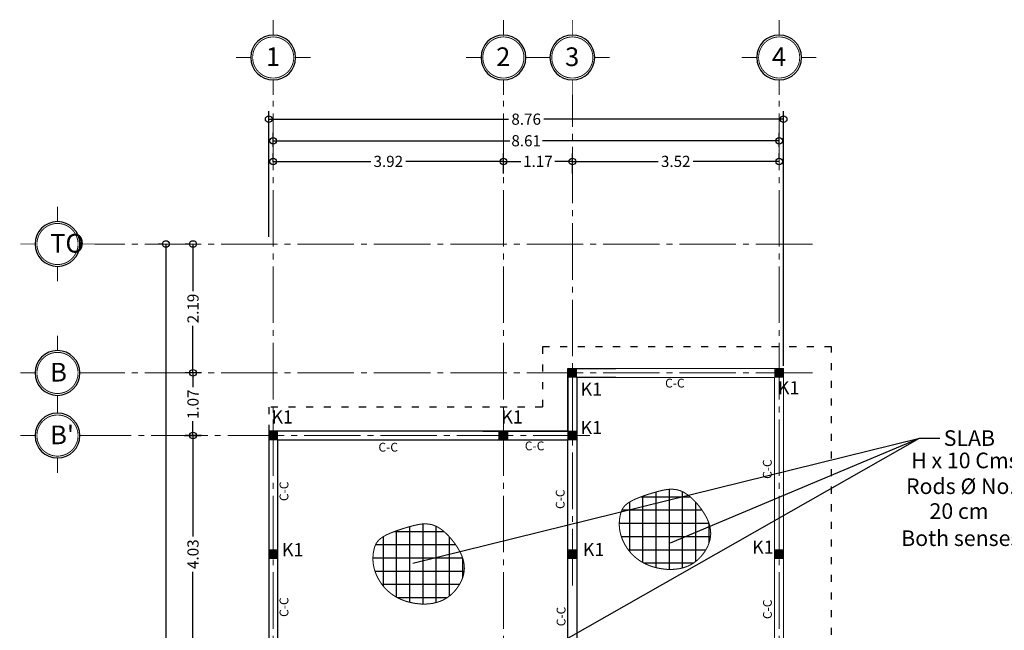
# Model space of a CAD drawing. Units: millimetres. Extents: x 539.3 to 627.8, y -88.2 to -30.7.
# Drawn here: x 595.2 to 611.9, y -66.9 to -56.5 of the extents above; entities that cross this region are included whole.
import ezdxf
from ezdxf.enums import TextEntityAlignment as Align

# ---------------------------------------------------------------- set-up
doc = ezdxf.new("R2010")
doc.units = ezdxf.units.MM
for name, pattern in [('ACAD_ISO02W100', [15, 12, -3]), ('ACAD_ISO03W100', [30, 12, -18]), ('ACAD_ISO04W100', [30, 24, -3, 0, -3]), ('CENTER2', [1.125, 0.75, -0.125, 0.125, -0.125])]:
    doc.linetypes.add(name, pattern=pattern)
for name, color, linetype in [('cimen', 44, 'Continuous'), ('EDIFICIOS', 123, 'Continuous'), ('EG', 8, 'Continuous')]:
    doc.layers.add(name, color=color, linetype=linetype)
doc.layers.add('EJES', color=8, linetype='ACAD_ISO04W100', lineweight=5)
doc.layers.add('p', color=252, linetype='Continuous', lineweight=5)
doc.styles.add('ARM', font='romans.shx', dxfattribs={"width": 0.8, "height": 0.19})
doc.styles.add('cotas', font='swisse.ttf', dxfattribs={"height": 0.15})
doc.styles.add('LETREROS', font='ARIALN.TTF', dxfattribs={"height": 0.1})
doc.styles.add('TEXTOS 1', font='arial.ttf', dxfattribs={"height": 0.11})
doc.dimstyles.new('ARM', dxfattribs={"dimscale": 0.75, "dimtxt": 0.18, "dimasz": 0.18, "dimexe": 0.18, "dimexo": 0.0625, "dimgap": 0.09, "dimtad": 0, "dimtih": 1, "dimtoh": 1, "dimzin": 0, "dimdsep": 46, "dimtxsty": 'ARM', "dimblk": 'DOT', "dimblk1": 'OBLIQUE', "dimblk2": 'OBLIQUE', "dimsah": 1, "dimcen": 0.09, "dimclre": 8, "dimclrt": 2, "dimadec": 0, "dimazin": 0, "dimtfac": 1, "dimtdec": 4, "dimtofl": 0, "dimtmove": 2, "dimatfit": 3, "dimldrblk": 'OBLIQUE', "dimfxl": 1, "dimtolj": 1, "dimtzin": 0, "dimarcsym": 0})

# ---------------------------------------------------------------- blocks, each defined once
blk = doc.blocks.new('EJE')
at = {"color": 7, "const_width": 0.03}
for points in [[(222.314, 223.918), (222.314, 223.428)], [(221.579, 222.693), (221.089, 222.693)], [(223.049, 222.693), (223.539, 222.693)], [(222.314, 221.958), (222.314, 221.468)]]:
    blk.add_lwpolyline(points, dxfattribs=at)
blk.add_lwpolyline([(222.988, 222.693, 1), (221.639, 222.693, 1)], format="xyb", close=True, dxfattribs=at)
at = {"color": 7}
blk.add_circle((222.314, 222.693), 0.735, dxfattribs=at)
blk = doc.blocks.new('_Origin')
at = {"color": 0, "linetype": 'ByBlock', "lineweight": -2}
blk.add_line((0, 0), (-1, 0), dxfattribs=at)
blk.add_circle((0, 0), 0.5, dxfattribs=at)
blk = doc.blocks.new('*D95')
at = {"layer": 'Defpoints', "color": 0, "transparency": 16777216}
for p in [(608.182, -58.175), (599.42, -60.222), (608.182, -62.415)]:
    blk.add_point(p, dxfattribs=at)
at = {"layer": 'EDIFICIOS', "color": 8, "lineweight": -2, "transparency": 16777216}
for p, q in [((599.42, -60.175), (599.42, -58.04)), ((608.182, -62.368), (608.182, -58.04))]:
    blk.add_line(p, q, dxfattribs=at)
at = {"layer": 'EDIFICIOS', "color": 1, "lineweight": -2, "transparency": 16777216}
for p, q in [((599.533, -58.175), (603.502, -58.175)), ((608.07, -58.175), (604.1, -58.175))]:
    blk.add_line(p, q, dxfattribs=at)
at = {"layer": 'EDIFICIOS', "color": 1, "lineweight": -2, "transparency": 16777216, "xscale": 0.1125, "yscale": 0.1125, "zscale": 0.1125, "rotation": 180}
blk.add_blockref('_Origin', (599.42, -58.175), dxfattribs=at)
at = {"layer": 'EDIFICIOS', "color": 1, "lineweight": -2, "transparency": 16777216, "xscale": 0.1125, "yscale": 0.1125, "zscale": 0.1125}
blk.add_blockref('_Origin', (608.182, -58.175), dxfattribs=at)
at = {"layer": 'EDIFICIOS', "color": 0, "transparency": 16777216, "insert": (603.801, -58.175), "char_height": 0.19, "attachment_point": 5, "style": 'ARM'}
blk.add_mtext('\\A1;8.76', dxfattribs=at)
blk = doc.blocks.new('_ArchTick')
at = {"color": 0, "linetype": 'ByBlock', "const_width": 0.15}
blk.add_lwpolyline([(-0.5, -0.5), (0.5, 0.5)], dxfattribs=at)
blk = doc.blocks.new('*D96')
at = {"layer": 'Defpoints', "color": 0, "transparency": 16777216}
for p in [(608.106, -58.542), (599.497, -58.693), (608.106, -58.693)]:
    blk.add_point(p, dxfattribs=at)
at = {"layer": 'EDIFICIOS', "color": 8, "lineweight": -2, "transparency": 16777216}
for p, q in [((599.497, -58.646), (599.497, -58.407)), ((608.106, -58.646), (608.106, -58.407))]:
    blk.add_line(p, q, dxfattribs=at)
at = {"layer": 'EDIFICIOS', "color": 1, "lineweight": -2, "transparency": 16777216}
for p, q in [((599.609, -58.542), (603.524, -58.542)), ((607.993, -58.542), (604.079, -58.542))]:
    blk.add_line(p, q, dxfattribs=at)
at = {"layer": 'EDIFICIOS', "color": 1, "lineweight": -2, "transparency": 16777216, "xscale": 0.1125, "yscale": 0.1125, "zscale": 0.1125, "rotation": 180}
blk.add_blockref('_Origin', (599.497, -58.542), dxfattribs=at)
at = {"layer": 'EDIFICIOS', "color": 1, "lineweight": -2, "transparency": 16777216, "xscale": 0.1125, "yscale": 0.1125, "zscale": 0.1125}
blk.add_blockref('_Origin', (608.106, -58.542), dxfattribs=at)
at = {"layer": 'EDIFICIOS', "color": 0, "transparency": 16777216, "insert": (603.801, -58.542), "char_height": 0.19, "attachment_point": 5, "style": 'ARM'}
blk.add_mtext('\\A1;8.61', dxfattribs=at)
blk = doc.blocks.new('*D97')
at = {"layer": 'Defpoints', "color": 0, "transparency": 16777216}
for p in [(599.497, -58.949), (603.414, -58.893), (603.414, -58.949)]:
    blk.add_point(p, dxfattribs=at)
at = {"layer": 'EDIFICIOS', "color": 8, "lineweight": -2, "transparency": 16777216}
for p, q in [((599.497, -58.902), (599.497, -58.758)), ((603.414, -58.902), (603.414, -58.758))]:
    blk.add_line(p, q, dxfattribs=at)
at = {"layer": 'EDIFICIOS', "color": 1, "lineweight": -2, "transparency": 16777216}
for p, q in [((599.609, -58.893), (601.156, -58.893)), ((603.301, -58.893), (601.754, -58.893))]:
    blk.add_line(p, q, dxfattribs=at)
at = {"layer": 'EDIFICIOS', "color": 1, "lineweight": -2, "transparency": 16777216, "xscale": 0.1125, "yscale": 0.1125, "zscale": 0.1125, "rotation": 180}
blk.add_blockref('_Origin', (599.497, -58.893), dxfattribs=at)
at = {"layer": 'EDIFICIOS', "color": 1, "lineweight": -2, "transparency": 16777216, "xscale": 0.1125, "yscale": 0.1125, "zscale": 0.1125}
blk.add_blockref('_Origin', (603.414, -58.893), dxfattribs=at)
at = {"layer": 'EDIFICIOS', "color": 0, "transparency": 16777216, "insert": (601.455, -58.893), "char_height": 0.19, "attachment_point": 5, "style": 'ARM'}
blk.add_mtext('\\A1;3.92', dxfattribs=at)
blk = doc.blocks.new('*D98')
at = {"layer": 'Defpoints', "color": 0, "transparency": 16777216}
for p in [(604.587, -58.893), (603.414, -59.144), (604.587, -59.144)]:
    blk.add_point(p, dxfattribs=at)
at = {"layer": 'EDIFICIOS', "color": 8, "lineweight": -2, "transparency": 16777216}
for p, q in [((603.414, -59.097), (603.414, -58.758)), ((604.587, -59.097), (604.587, -58.758))]:
    blk.add_line(p, q, dxfattribs=at)
at = {"layer": 'EDIFICIOS', "color": 1, "lineweight": -2, "transparency": 16777216}
for p, q in [((603.526, -58.893), (603.712, -58.893)), ((604.474, -58.893), (604.288, -58.893))]:
    blk.add_line(p, q, dxfattribs=at)
at = {"layer": 'EDIFICIOS', "color": 1, "lineweight": -2, "transparency": 16777216, "xscale": 0.1125, "yscale": 0.1125, "zscale": 0.1125, "rotation": 180}
blk.add_blockref('_Origin', (603.414, -58.893), dxfattribs=at)
at = {"layer": 'EDIFICIOS', "color": 1, "lineweight": -2, "transparency": 16777216, "xscale": 0.1125, "yscale": 0.1125, "zscale": 0.1125}
blk.add_blockref('_Origin', (604.587, -58.893), dxfattribs=at)
at = {"layer": 'EDIFICIOS', "color": 0, "transparency": 16777216, "insert": (604, -58.893), "char_height": 0.19, "attachment_point": 5, "style": 'ARM'}
blk.add_mtext('\\A1;1.17', dxfattribs=at)
blk = doc.blocks.new('*D90')
at = {"layer": 'Defpoints', "color": 0, "transparency": 16777216}
for p in [(608.106, -58.893), (608.106, -58.893), (604.587, -59.096)]:
    blk.add_point(p, dxfattribs=at)
at = {"layer": 'EDIFICIOS', "color": 8, "lineweight": -2, "transparency": 16777216}
for p, q in [((604.587, -59.049), (604.587, -58.758)), ((608.106, -58.846), (608.106, -58.758))]:
    blk.add_line(p, q, dxfattribs=at)
at = {"layer": 'EDIFICIOS', "color": 1, "lineweight": -2, "transparency": 16777216}
for p, q in [((604.699, -58.893), (606.047, -58.893)), ((607.993, -58.893), (606.645, -58.893))]:
    blk.add_line(p, q, dxfattribs=at)
at = {"layer": 'EDIFICIOS', "color": 1, "lineweight": -2, "transparency": 16777216, "xscale": 0.1125, "yscale": 0.1125, "zscale": 0.1125, "rotation": 180}
blk.add_blockref('_Origin', (604.587, -58.893), dxfattribs=at)
at = {"layer": 'EDIFICIOS', "color": 1, "lineweight": -2, "transparency": 16777216, "xscale": 0.1125, "yscale": 0.1125, "zscale": 0.1125}
blk.add_blockref('_Origin', (608.106, -58.893), dxfattribs=at)
at = {"layer": 'EDIFICIOS', "color": 0, "transparency": 16777216, "insert": (606.346, -58.893), "char_height": 0.19, "attachment_point": 5, "style": 'ARM'}
blk.add_mtext('\\A1;3.52', dxfattribs=at)
blk = doc.blocks.new('*D91')
at = {"layer": 'Defpoints', "color": 0, "transparency": 16777216}
for p in [(597.672, -60.298), (597.672, -75.445), (597.672, -75.445)]:
    blk.add_point(p, dxfattribs=at)
at = {"layer": 'EDIFICIOS', "color": 8, "lineweight": -2, "transparency": 16777216}
for p, q in [((597.625, -60.298), (597.537, -60.298)), ((597.625, -75.445), (597.537, -75.445))]:
    blk.add_line(p, q, dxfattribs=at)
at = {"layer": 'EDIFICIOS', "color": 1, "lineweight": -2, "transparency": 16777216}
for p, q in [((597.672, -60.411), (597.672, -67.511)), ((597.672, -75.333), (597.672, -68.232))]:
    blk.add_line(p, q, dxfattribs=at)
at = {"layer": 'EDIFICIOS', "color": 1, "lineweight": -2, "transparency": 16777216, "xscale": 0.1125, "yscale": 0.1125, "zscale": 0.1125}
for p, rotation in [((597.672, -60.298), 90), ((597.672, -75.445), 270)]:
    blk.add_blockref('_Origin', p, dxfattribs=dict(at, rotation=rotation))
at = {"layer": 'EDIFICIOS', "color": 0, "transparency": 16777216, "insert": (597.672, -67.872), "char_height": 0.19, "attachment_point": 5, "rotation": 90, "style": 'ARM'}
blk.add_mtext('\\A1;15.15', dxfattribs=at)
blk = doc.blocks.new('*D92')
at = {"layer": 'Defpoints', "color": 0, "transparency": 16777216}
for p in [(598.132, -60.298), (598.132, -62.491), (598.132, -62.491)]:
    blk.add_point(p, dxfattribs=at)
at = {"layer": 'EDIFICIOS', "color": 8, "lineweight": -2, "transparency": 16777216}
for p, q in [((598.085, -60.298), (597.997, -60.298)), ((598.085, -62.491), (597.997, -62.491))]:
    blk.add_line(p, q, dxfattribs=at)
at = {"layer": 'EDIFICIOS', "color": 1, "lineweight": -2, "transparency": 16777216}
for p, q in [((598.132, -60.411), (598.132, -61.099)), ((598.132, -62.379), (598.132, -61.69))]:
    blk.add_line(p, q, dxfattribs=at)
at = {"layer": 'EDIFICIOS', "color": 1, "lineweight": -2, "transparency": 16777216, "xscale": 0.1125, "yscale": 0.1125, "zscale": 0.1125}
for p, rotation in [((598.132, -60.298), 90), ((598.132, -62.491), 270)]:
    blk.add_blockref('_Origin', p, dxfattribs=dict(at, rotation=rotation))
at = {"layer": 'EDIFICIOS', "color": 0, "transparency": 16777216, "insert": (598.132, -61.395), "char_height": 0.19, "attachment_point": 5, "rotation": 90, "style": 'ARM'}
blk.add_mtext('\\A1;2.19', dxfattribs=at)
blk = doc.blocks.new('*D93')
at = {"layer": 'Defpoints', "color": 0, "transparency": 16777216}
for p in [(598.324, -62.491), (598.132, -63.556), (598.324, -63.556)]:
    blk.add_point(p, dxfattribs=at)
at = {"layer": 'EDIFICIOS', "color": 8, "lineweight": -2, "transparency": 16777216}
for p, q in [((598.277, -62.491), (597.997, -62.491)), ((598.277, -63.556), (597.997, -63.556))]:
    blk.add_line(p, q, dxfattribs=at)
at = {"layer": 'EDIFICIOS', "color": 1, "lineweight": -2, "transparency": 16777216}
for p, q in [((598.132, -62.604), (598.132, -62.735)), ((598.132, -63.444), (598.132, -63.312))]:
    blk.add_line(p, q, dxfattribs=at)
at = {"layer": 'EDIFICIOS', "color": 1, "lineweight": -2, "transparency": 16777216, "xscale": 0.1125, "yscale": 0.1125, "zscale": 0.1125}
for p, rotation in [((598.132, -62.491), 90), ((598.132, -63.556), 270)]:
    blk.add_blockref('_Origin', p, dxfattribs=dict(at, rotation=rotation))
at = {"layer": 'EDIFICIOS', "color": 0, "transparency": 16777216, "insert": (598.132, -63.024), "char_height": 0.19, "attachment_point": 5, "rotation": 90, "style": 'ARM'}
blk.add_mtext('\\A1;1.07', dxfattribs=at)
blk = doc.blocks.new('*D94')
at = {"layer": 'Defpoints', "color": 0, "transparency": 16777216}
for p in [(597.939, -63.556), (598.132, -67.591), (598.132, -67.591)]:
    blk.add_point(p, dxfattribs=at)
at = {"layer": 'EDIFICIOS', "color": 8, "lineweight": -2, "transparency": 16777216}
for p, q in [((597.986, -63.556), (598.267, -63.556)), ((598.085, -67.591), (597.997, -67.591))]:
    blk.add_line(p, q, dxfattribs=at)
at = {"layer": 'EDIFICIOS', "color": 1, "lineweight": -2, "transparency": 16777216}
for p, q in [((598.132, -63.669), (598.132, -65.275)), ((598.132, -67.479), (598.132, -65.873))]:
    blk.add_line(p, q, dxfattribs=at)
at = {"layer": 'EDIFICIOS', "color": 1, "lineweight": -2, "transparency": 16777216, "xscale": 0.1125, "yscale": 0.1125, "zscale": 0.1125}
for p, rotation in [((598.132, -63.556), 90), ((598.132, -67.591), 270)]:
    blk.add_blockref('_Origin', p, dxfattribs=dict(at, rotation=rotation))
at = {"layer": 'EDIFICIOS', "color": 0, "transparency": 16777216, "insert": (598.132, -65.574), "char_height": 0.19, "attachment_point": 5, "rotation": 90, "style": 'ARM'}
blk.add_mtext('\\A1;4.03', dxfattribs=at)

msp = doc.modelspace()

# ---------------------------------------------------------------- hatches: boundary and pattern name
at = {"layer": 'cimen', "linetype": 'ACAD_ISO02W100'}
h = msp.add_hatch(dxfattribs=at)
h.set_pattern_fill('ANSI37', color=8, scale=1.8, angle=45, style=0)
h.set_pattern_definition([(90, (312.613, -290.94704), (-0.225, 3e-17), []), (180, (312.613, -290.94704), (-3e-17, -0.225), [])])
h.paths.add_polyline_path([(605.584, -64.673), (605.544, -64.697), (605.511, -64.721), (605.483, -64.746), (605.461, -64.772), (605.442, -64.799), (605.428, -64.828), (605.416, -64.859), (605.406, -64.892), (605.398, -64.927), (605.392, -64.965), (605.387, -65.006), (605.385, -65.048), (605.386, -65.092), (605.389, -65.137), (605.397, -65.184), (605.407, -65.232), (605.422, -65.281), (605.442, -65.331), (605.465, -65.38), (605.491, -65.429), (605.522, -65.477), (605.557, -65.523), (605.595, -65.567), (605.636, -65.608), (605.681, -65.646), (605.729, -65.681), (605.781, -65.713), (605.835, -65.741), (605.892, -65.765), (605.951, -65.786), (606.012, -65.803), (606.076, -65.817), (606.141, -65.826), (606.207, -65.832), (606.274, -65.833), (606.34, -65.829), (606.406, -65.82), (606.47, -65.805), (606.532, -65.785), (606.591, -65.758), (606.647, -65.725), (606.699, -65.687), (606.747, -65.643), (606.79, -65.596), (606.829, -65.545), (606.862, -65.493), (606.89, -65.44), (606.912, -65.386), (606.927, -65.333), (606.937, -65.28), (606.941, -65.228), (606.939, -65.176), (606.931, -65.124), (606.919, -65.072), (606.901, -65.02), (606.878, -64.968), (606.851, -64.916), (606.82, -64.864), (606.786, -64.813), (606.749, -64.764), (606.711, -64.717), (606.671, -64.674), (606.632, -64.634), (606.594, -64.599), (606.556, -64.569), (606.52, -64.544), (606.486, -64.523), (606.452, -64.506), (606.419, -64.493), (606.387, -64.483), (606.355, -64.476), (606.324, -64.472), (606.294, -64.469), (606.263, -64.469), (606.23, -64.47), (606.196, -64.474), (606.16, -64.48), (606.12, -64.488), (606.076, -64.498), (606.028, -64.511), (605.975, -64.526), (605.918, -64.543), (605.858, -64.562), (605.798, -64.582), (605.739, -64.604), (605.683, -64.626), (605.63, -64.649)])
h = msp.add_hatch(dxfattribs=at)
h.set_pattern_fill('ANSI37', color=8, scale=1.8, angle=45, style=0)
h.set_pattern_definition([(90, (308.42142, -291.53602), (-0.225, 3e-17), []), (180, (308.42142, -291.53602), (-3e-17, -0.225), [])])
h.paths.add_polyline_path([(601.392, -65.262), (601.352, -65.286), (601.319, -65.31), (601.292, -65.335), (601.269, -65.361), (601.251, -65.388), (601.236, -65.417), (601.224, -65.448), (601.215, -65.481), (601.207, -65.516), (601.2, -65.554), (601.196, -65.595), (601.193, -65.637), (601.194, -65.681), (601.198, -65.726), (601.205, -65.773), (601.216, -65.821), (601.231, -65.87), (601.25, -65.92), (601.273, -65.969), (601.3, -66.018), (601.331, -66.066), (601.365, -66.112), (601.403, -66.156), (601.445, -66.197), (601.49, -66.235), (601.538, -66.27), (601.589, -66.302), (601.643, -66.33), (601.7, -66.354), (601.759, -66.375), (601.821, -66.392), (601.884, -66.406), (601.949, -66.415), (602.015, -66.421), (602.082, -66.422), (602.149, -66.418), (602.214, -66.409), (602.278, -66.394), (602.34, -66.374), (602.4, -66.347), (602.455, -66.314), (602.507, -66.276), (602.555, -66.232), (602.599, -66.185), (602.637, -66.134), (602.67, -66.082), (602.698, -66.029), (602.72, -65.975), (602.736, -65.922), (602.745, -65.869), (602.749, -65.817), (602.747, -65.765), (602.74, -65.713), (602.727, -65.661), (602.709, -65.609), (602.687, -65.557), (602.659, -65.505), (602.628, -65.453), (602.594, -65.402), (602.557, -65.353), (602.519, -65.306), (602.48, -65.263), (602.441, -65.223), (602.402, -65.188), (602.365, -65.158), (602.329, -65.133), (602.294, -65.112), (602.26, -65.095), (602.227, -65.082), (602.195, -65.072), (602.164, -65.065), (602.133, -65.061), (602.102, -65.058), (602.071, -65.058), (602.039, -65.059), (602.005, -65.063), (601.968, -65.069), (601.928, -65.077), (601.885, -65.087), (601.836, -65.1), (601.783, -65.115), (601.726, -65.132), (601.667, -65.151), (601.607, -65.171), (601.548, -65.193), (601.491, -65.215), (601.439, -65.238)])
at = {"layer": 'p'}
h = msp.add_hatch(color=1, dxfattribs=at)
h.paths.add_polyline_path([(604.585, -62.43), (604.525, -62.43), (604.525, -62.55), (604.585, -62.55)])
h.paths.add_polyline_path([(604.645, -62.43), (604.585, -62.43), (604.585, -62.55), (604.645, -62.55)])
h = msp.add_hatch(color=1, dxfattribs=at)
h.paths.add_polyline_path([(608.107, -62.43), (608.047, -62.43), (608.047, -62.55), (608.107, -62.55)])
h.paths.add_polyline_path([(608.167, -62.43), (608.107, -62.43), (608.107, -62.55), (608.167, -62.55)])
h = msp.add_hatch(color=1, dxfattribs=at)
h.paths.add_polyline_path([(599.495, -63.495), (599.435, -63.495), (599.435, -63.615), (599.495, -63.615)])
h.paths.add_polyline_path([(599.555, -63.495), (599.495, -63.495), (599.495, -63.615), (599.555, -63.615)])
h = msp.add_hatch(color=1, dxfattribs=at)
h.paths.add_polyline_path([(604.585, -63.495), (604.525, -63.495), (604.525, -63.615), (604.585, -63.615)])
h.paths.add_polyline_path([(604.645, -63.495), (604.585, -63.495), (604.585, -63.615), (604.645, -63.615)])
h = msp.add_hatch(color=1, dxfattribs=at)
h.paths.add_polyline_path([(603.413, -63.498), (603.353, -63.498), (603.353, -63.618), (603.413, -63.618)])
h.paths.add_polyline_path([(603.473, -63.498), (603.413, -63.498), (603.413, -63.618), (603.473, -63.618)])
h = msp.add_hatch(color=1, dxfattribs=at)
h.paths.add_polyline_path([(599.495, -65.514), (599.435, -65.514), (599.435, -65.634), (599.495, -65.634)])
h.paths.add_polyline_path([(599.555, -65.514), (599.495, -65.514), (599.495, -65.634), (599.555, -65.634)])
h = msp.add_hatch(color=1, dxfattribs=at)
h.paths.add_polyline_path([(604.585, -65.514), (604.525, -65.514), (604.525, -65.634), (604.585, -65.634)])
h.paths.add_polyline_path([(604.645, -65.514), (604.585, -65.514), (604.585, -65.634), (604.645, -65.634)])
h = msp.add_hatch(color=1, dxfattribs=at)
h.paths.add_polyline_path([(608.104, -65.514), (608.044, -65.514), (608.044, -65.634), (608.104, -65.634)])
h.paths.add_polyline_path([(608.164, -65.514), (608.104, -65.514), (608.104, -65.634), (608.164, -65.634)])

# ---------------------------------------------------------------- linework, layer by layer
at = {"color": 7}
msp.add_line((604.51, -63.633), (599.573, -63.633), dxfattribs=at)
msp.add_lwpolyline([(604.51, -62.415), (604.51, -63.48), (599.42, -63.48), (599.42, -70.269), (603.337, -70.269)], dxfattribs=at)
at = {"layer": 'cimen', "color": 0, "linetype": 'ACAD_ISO02W100', "const_width": 0.0175}
for points in [[(605.584, -64.673), (605.544, -64.697), (605.511, -64.721), (605.483, -64.746), (605.461, -64.772), (605.442, -64.799), (605.428, -64.828), (605.416, -64.859), (605.406, -64.892), (605.398, -64.927), (605.392, -64.965), (605.387, -65.006), (605.385, -65.048), (605.386, -65.092), (605.389, -65.137), (605.397, -65.184), (605.407, -65.232), (605.422, -65.281), (605.442, -65.331), (605.465, -65.38), (605.491, -65.429), (605.522, -65.477), (605.557, -65.523), (605.595, -65.567), (605.636, -65.608), (605.681, -65.646), (605.729, -65.681), (605.781, -65.713), (605.835, -65.741), (605.892, -65.765), (605.951, -65.786), (606.012, -65.803), (606.076, -65.817), (606.141, -65.826), (606.207, -65.832), (606.274, -65.833), (606.34, -65.829), (606.406, -65.82), (606.47, -65.805), (606.532, -65.785), (606.591, -65.758), (606.647, -65.725), (606.699, -65.687), (606.747, -65.643), (606.79, -65.596), (606.829, -65.545), (606.862, -65.493), (606.89, -65.44), (606.912, -65.386), (606.927, -65.333), (606.937, -65.28), (606.941, -65.228), (606.939, -65.176), (606.931, -65.124), (606.919, -65.072), (606.901, -65.02), (606.878, -64.968), (606.851, -64.916), (606.82, -64.864), (606.786, -64.813), (606.749, -64.764), (606.711, -64.717), (606.671, -64.674), (606.632, -64.634), (606.594, -64.599), (606.556, -64.569), (606.52, -64.544), (606.486, -64.523), (606.452, -64.506), (606.419, -64.493), (606.387, -64.483), (606.355, -64.476), (606.324, -64.472), (606.294, -64.469), (606.263, -64.469), (606.23, -64.47), (606.196, -64.474), (606.16, -64.48), (606.12, -64.488), (606.076, -64.498), (606.028, -64.511), (605.975, -64.526), (605.918, -64.543), (605.858, -64.562), (605.798, -64.582), (605.739, -64.604), (605.683, -64.626), (605.63, -64.649)], [(601.392, -65.262), (601.352, -65.286), (601.319, -65.31), (601.292, -65.335), (601.269, -65.361), (601.251, -65.388), (601.236, -65.417), (601.224, -65.448), (601.215, -65.481), (601.207, -65.516), (601.2, -65.554), (601.196, -65.595), (601.193, -65.637), (601.194, -65.681), (601.198, -65.726), (601.205, -65.773), (601.216, -65.821), (601.231, -65.87), (601.25, -65.92), (601.273, -65.969), (601.3, -66.018), (601.331, -66.066), (601.365, -66.112), (601.403, -66.156), (601.445, -66.197), (601.49, -66.235), (601.538, -66.27), (601.589, -66.302), (601.643, -66.33), (601.7, -66.354), (601.759, -66.375), (601.821, -66.392), (601.884, -66.406), (601.949, -66.415), (602.015, -66.421), (602.082, -66.422), (602.149, -66.418), (602.214, -66.409), (602.278, -66.394), (602.34, -66.374), (602.4, -66.347), (602.455, -66.314), (602.507, -66.276), (602.555, -66.232), (602.599, -66.185), (602.637, -66.134), (602.67, -66.082), (602.698, -66.029), (602.72, -65.975), (602.736, -65.922), (602.745, -65.869), (602.749, -65.817), (602.747, -65.765), (602.74, -65.713), (602.727, -65.661), (602.709, -65.609), (602.687, -65.557), (602.659, -65.505), (602.628, -65.453), (602.594, -65.402), (602.557, -65.353), (602.519, -65.306), (602.48, -65.263), (602.441, -65.223), (602.402, -65.188), (602.365, -65.158), (602.329, -65.133), (602.294, -65.112), (602.26, -65.095), (602.227, -65.082), (602.195, -65.072), (602.164, -65.065), (602.133, -65.061), (602.102, -65.058), (602.071, -65.058), (602.039, -65.059), (602.005, -65.063), (601.968, -65.069), (601.928, -65.077), (601.885, -65.087), (601.836, -65.1), (601.783, -65.115), (601.726, -65.132), (601.667, -65.151), (601.607, -65.171), (601.548, -65.193), (601.491, -65.215), (601.439, -65.238)]]:
    msp.add_lwpolyline(points, close=True, dxfattribs=at)
at = {"layer": 'EDIFICIOS', "color": 0}
for p, q in [((604.51, -63.48), (604.51, -62.415)), ((604.51, -62.415), (605.326, -62.415)), ((605.326, -62.568), (604.663, -62.568)), ((604.663, -62.568), (604.663, -63.48)), ((603.062, -63.48), (604.51, -63.48)), ((604.663, -63.48), (604.663, -67.515)), ((604.51, -63.633), (603.062, -63.633)), ((604.51, -67.515), (604.51, -63.633))]:
    msp.add_line(p, q, dxfattribs=at)
at = {"layer": 'EDIFICIOS', "color": 0, "linetype": 'ACAD_ISO03W100', "ltscale": 0.01}
msp.add_lwpolyline([(599.42, -70.269), (599.42, -70.677), (602.929, -70.677), (602.929, -74.145), (608.998, -74.145), (608.998, -62.047), (604.076, -62.047), (604.076, -63.072), (599.42, -63.072), (599.42, -63.48)], dxfattribs=at)
at = {"layer": 'EDIFICIOS', "color": 0}
msp.add_lwpolyline([(599.573, -67.515), (599.573, -63.633)], dxfattribs=at)
at = {"layer": 'EDIFICIOS', "color": 8}
for points in [[(601.101, -68.941), (610.494, -63.6)], [(601.87, -65.725), (610.494, -63.6)], [(606.259, -65.378), (610.494, -63.6), (610.842, -63.6)]]:
    msp.add_lwpolyline(points, dxfattribs=at)
at = {"layer": 'EJES', "color": 251, "linetype": 'ACAD_ISO04W100', "ltscale": 0.04}
for p, q in [((599.497, -75.941), (599.497, -57.761)), ((603.414, -75.941), (603.414, -57.761)), ((604.587, -66.105), (604.587, -57.761)), ((608.106, -75.941), (608.106, -57.761)), ((608.671, -60.298), (596.461, -60.298)), ((608.671, -62.491), (596.461, -62.491)), ((604.882, -63.556), (596.461, -63.556))]:
    msp.add_line(p, q, dxfattribs=at)
at = {"layer": 'p', "color": 254}
for p, q in [((604.51, -62.415), (608.182, -62.415)), ((604.66, -62.565), (604.51, -62.565)), ((604.663, -62.568), (608.029, -62.568)), ((608.182, -62.565), (608.032, -62.565)), ((603.488, -63.483), (603.338, -63.483)), ((599.57, -63.63), (599.42, -63.63)), ((603.488, -63.633), (603.338, -63.633)), ((604.66, -63.63), (604.51, -63.63)), ((599.57, -65.649), (599.42, -65.649)), ((604.66, -65.649), (604.51, -65.649)), ((608.179, -65.649), (608.029, -65.649)), ((608.182, -66.752), (608.182, -73.737))]:
    msp.add_line(p, q, dxfattribs=at)
at = {"layer": 'p', "color": 1}
for points in [[(604.51, -62.415), (604.66, -62.415), (604.66, -62.565), (604.51, -62.565)], [(604.525, -62.43), (604.645, -62.43), (604.645, -62.55), (604.525, -62.55)], [(608.032, -62.415), (608.182, -62.415), (608.182, -62.565), (608.032, -62.565)], [(608.047, -62.43), (608.167, -62.43), (608.167, -62.55), (608.047, -62.55)], [(599.42, -63.48), (599.57, -63.48), (599.57, -63.63), (599.42, -63.63)], [(599.435, -63.495), (599.555, -63.495), (599.555, -63.615), (599.435, -63.615)], [(603.338, -63.483), (603.488, -63.483), (603.488, -63.633), (603.338, -63.633)], [(604.51, -63.48), (604.66, -63.48), (604.66, -63.63), (604.51, -63.63)], [(604.525, -63.495), (604.645, -63.495), (604.645, -63.615), (604.525, -63.615)], [(603.353, -63.498), (603.473, -63.498), (603.473, -63.618), (603.353, -63.618)], [(599.42, -65.499), (599.57, -65.499), (599.57, -65.649), (599.42, -65.649)], [(604.51, -65.499), (604.66, -65.499), (604.66, -65.649), (604.51, -65.649)], [(608.029, -65.499), (608.179, -65.499), (608.179, -65.649), (608.029, -65.649)], [(599.435, -65.514), (599.555, -65.514), (599.555, -65.634), (599.435, -65.634)], [(604.525, -65.514), (604.645, -65.514), (604.645, -65.634), (604.525, -65.634)], [(608.044, -65.514), (608.164, -65.514), (608.164, -65.634), (608.044, -65.634)]]:
    msp.add_lwpolyline(points, close=True, dxfattribs=at)
at = {"layer": 'p', "color": 254}
for points in [[(608.182, -62.415), (608.182, -66.752)], [(605.734, -67.515), (608.029, -67.515), (608.029, -62.568)]]:
    msp.add_lwpolyline(points, dxfattribs=at)

# ---------------------------------------------------------------- block references
at = {"layer": 'EG', "color": 0, "linetype": 'CENTER2', "ltscale": 0.35, "xscale": -0.518433611530881, "yscale": 0.5184336115309947, "zscale": 0.5184336115309747, "rotation": 90}
for p in [(714.948, 58.129), (718.865, 58.129), (720.038, 58.129), (723.557, 58.129), (711.278, 54.957), (711.278, 52.764), (711.278, 51.699)]:
    msp.add_blockref('EJE', p, dxfattribs=at)

# ---------------------------------------------------------------- texts
at = {"color": 7, "linetype": 'ACAD_ISO03W100', "style": 'LETREROS'}
for p in [(604.727, -62.879), (608.084, -62.854), (599.466, -63.351), (603.378, -63.351), (604.727, -63.532), (599.645, -65.609), (604.765, -65.607), (607.646, -65.565)]:
    e = msp.add_text('K1', height=0.223, dxfattribs=at)
    e.set_placement(p)
    e.dxf.unprotected_set("ltscale", 0)
at = {"style": 'cotas'}
for p in [(606.165, -62.739), (603.778, -63.807), (601.287, -63.829)]:
    msp.add_text('C-C', height=0.15, dxfattribs=at).set_placement(p)
for p in [(607.979, -64.293), (599.755, -64.67), (604.455, -64.805), (599.755, -66.64), (604.47, -66.799), (607.981, -66.677)]:
    msp.add_text('C-C', height=0.15, rotation=90, dxfattribs=at).set_placement(p)
at = {"layer": 'EG', "color": 3, "style": 'TEXTOS 1'}
for s, height, p in [('1', 0.318, (599.373, -57.272)), ('2', 0.318, (603.29, -57.272)), ('3', 0.318, (604.463, -57.272)), ('4', 0.318, (607.982, -57.272)), ('TO', 0.3178, (595.702, -60.444)), ('B', 0.318, (595.702, -62.637)), ("B'", 0.3178, (595.702, -63.703))]:
    msp.add_text(s, height=height, dxfattribs=at).set_placement(p)
at = {"layer": 'EJES', "color": 0, "style": 'LETREROS'}
for s, height, p in [('SLAB', 0.2658, (611.342, -63.732)), ('H x 10 Cms.', 0.26581, (611.317, -64.112)), (' Rods %%C No.3', 0.26581, (611.254, -64.55)), ('20 cm ', 0.2658, (611.207, -64.973)), ('Both senses', 0.26581, (611.196, -65.434))]:
    msp.add_text(s, height=height, dxfattribs=at).set_placement(p, align=Align.CENTER)

# ---------------------------------------------------------------- dimensions: what is measured, and where the dimension line sits
at = {"layer": 'EDIFICIOS', "color": 0}
for base, p1, p2, picture, middle in [((608.182, -58.175), (599.42, -60.222), (608.182, -62.415), '*D95', (603.801, -58.175)), ((608.106, -58.542), (599.497, -58.693), (608.106, -58.693), '*D96', (603.801, -58.542)), ((603.414, -58.893), (599.497, -58.949), (603.414, -58.949), '*D97', (601.455, -58.893)), ((604.587, -58.893), (603.414, -59.144), (604.587, -59.144), '*D98', (604, -58.893)), ((608.106, -58.893), (604.587, -59.096), (608.106, -58.893), '*D90', (606.346, -58.893))]:
    dim = msp.add_linear_dim(base=base, p1=p1, p2=p2, dimstyle='ARM', override={"dimtxt": 0.19, "dimasz": 0.15, "dimblk": 'Origin', "dimsah": 0, "dimclrd": 1, "dimclrt": 0, "dimtdec": 2, "dimldrblk": 'ArchTick', "dimfxl": 0.09}, dxfattribs=at)
    dim.commit()
    dim.dimension.update_dxf_attribs({"geometry": picture, "text_midpoint": middle})
for base, p1, p2, picture, middle in [((597.672, -75.445), (597.672, -60.298), (597.672, -75.445), '*D91', (597.672, -67.872)), ((598.132, -62.491), (598.132, -60.298), (598.132, -62.491), '*D92', (598.132, -61.395)), ((598.13168, -63.55623), (598.32414, -62.49116), (598.32414, -63.55623), '*D93', (598.13168, -63.0237)), ((598.13168, -67.59116), (597.93922, -63.55623), (598.13168, -67.59116), '*D94', (598.13168, -65.5737))]:
    dim = msp.add_linear_dim(base=base, p1=p1, p2=p2, angle=90, dimstyle='ARM', override={"dimtxt": 0.19, "dimasz": 0.15, "dimblk": 'Origin', "dimsah": 0, "dimclrd": 1, "dimclrt": 0, "dimtdec": 2, "dimldrblk": 'ArchTick', "dimfxl": 0.09}, dxfattribs=at)
    dim.commit()
    dim.dimension.update_dxf_attribs({"geometry": picture, "text_midpoint": middle, "text_rotation": 90})

doc.saveas('drawing.dxf')
